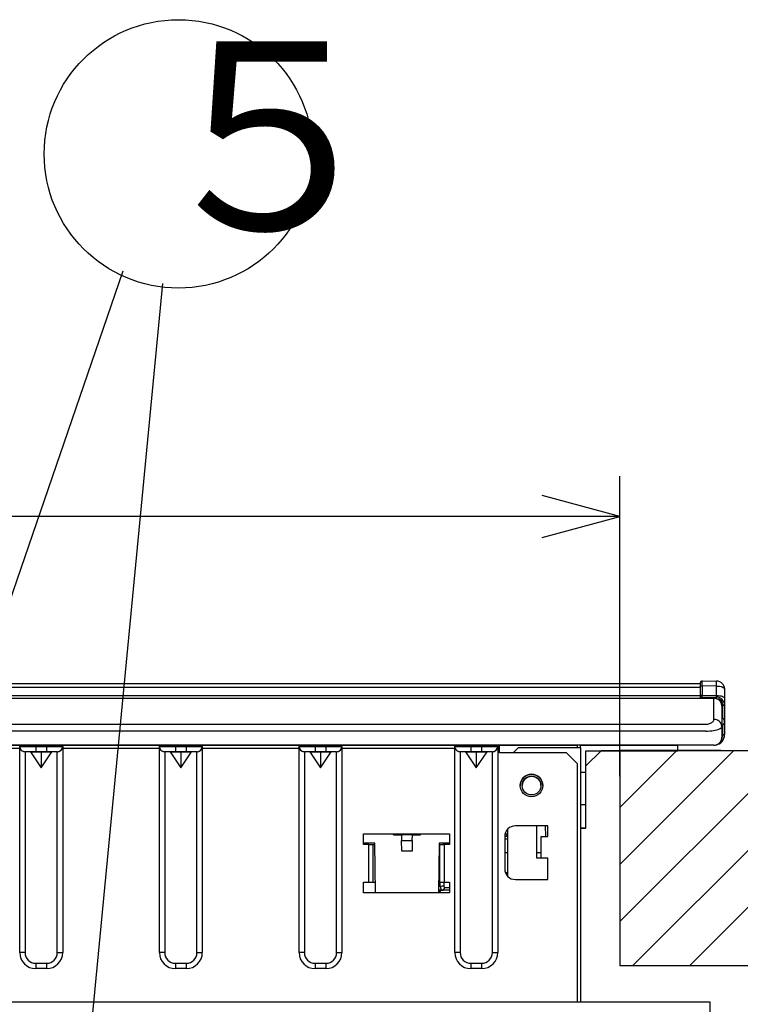
# Model space of a CAD drawing. Extents: x 21 to 613, y 19 to 408.
# Drawn here: x 149 to 176, y 96 to 132 of the extents above; entities that cross this region are included whole.
import ezdxf

# ---------------------------------------------------------------- set-up
doc = ezdxf.new("R2010")
doc.units = 0
doc.layers.get('0').update_dxf_attribs({"linetype": 'CONTINUOUS'})
doc.layers.add('2_ALL_NOTES', color=7, linetype='CONTINUOUS')
doc.styles.add('SLDTEXTSTYLE5', font='MSGOTHIC.TTC', dxfattribs={"width": 0.416667, "bigfont": 'bigfont'})

msp = doc.modelspace()

# ---------------------------------------------------------------- linework, layer by layer
at = {"color": 3, "linetype": 'CONTINUOUS'}
for p, q in [((137.991175, 80.375505), (152.62482, 122.933903)), ((154.081067, 122.469974), (151.157382, 91.942796)), ((171.112976, 104.117561), (171.112976, 115.287849)), ((171.112976, 113.787849), (168.215199, 114.564307)), ((171.11298, 105.064483), (171.11298, 114.21751)), ((171.112976, 113.787849), (59.11298, 113.787849)), ((168.215199, 113.011392), (171.112976, 113.787849)), ((56.112982, 107.563141), (174.112977, 107.563141)), ((115.21298, 107.564084), (174.012978, 107.564084)), ((174.012978, 107.564084), (174.012978, 107.563141)), ((174.012978, 107.564084), (174.112977, 107.564084)), ((174.112977, 107.452697), (174.11298, 107.603558)), ((174.112977, 107.386917), (174.112977, 107.478329)), ((174.150385, 107.47334), (174.139918, 107.471292)), ((174.161722, 107.474585), (174.150385, 107.47334)), ((174.173505, 107.47498), (174.161722, 107.474585)), ((174.173504, 107.663556), (174.715598, 107.658825)), ((174.173525, 107.662917), (174.173504, 107.663556)), ((174.173505, 107.47498), (174.173543, 107.508838)), ((174.173505, 107.47498), (174.173505, 107.126414)), ((174.715598, 107.470249), (174.173505, 107.47498)), ((174.173561, 107.658142), (174.173525, 107.662917)), ((174.173543, 107.508838), (174.173575, 107.540429)), ((174.173587, 107.648771), (174.173561, 107.658142)), ((174.173575, 107.540429), (174.173597, 107.569259)), ((174.173604, 107.634948), (174.173587, 107.648771)), ((174.173597, 107.569259), (174.173609, 107.59488)), ((174.173612, 107.616891), (174.173604, 107.634948)), ((174.173609, 107.59488), (174.173612, 107.616891)), ((174.112977, 107.413217), (56.112982, 107.413217)), ((145.173101, 107.11495), (174.112977, 107.11495)), ((174.114145, 107.457068), (174.112977, 107.452697)), ((174.112977, 107.104131), (174.112977, 107.452697)), ((174.114145, 107.108502), (174.112977, 107.104131)), ((174.117596, 107.46127), (174.114145, 107.457068)), ((174.117596, 107.112704), (174.114145, 107.108502)), ((174.123199, 107.465138), (174.117596, 107.46127)), ((174.123199, 107.116572), (174.117596, 107.112704)), ((174.130739, 107.468523), (174.123199, 107.465138)), ((174.130739, 107.119957), (174.123199, 107.116572)), ((174.139918, 107.471292), (174.130739, 107.468523)), ((174.139918, 107.122727), (174.130739, 107.119957)), ((174.150385, 107.124774), (174.139918, 107.122727)), ((174.161722, 107.126019), (174.150385, 107.124774)), ((174.173505, 107.126414), (174.161722, 107.126019)), ((174.173505, 107.126414), (174.715598, 107.121683)), ((174.17353, 107.119189), (174.173505, 107.126414)), ((174.173564, 107.108361), (174.17353, 107.119189)), ((174.17359, 107.098395), (174.173564, 107.108361)), ((174.715598, 107.121683), (174.715598, 107.470249)), ((174.715598, 107.470249), (174.773754, 107.467943)), ((174.715598, 107.121683), (174.773754, 107.119377)), ((174.715708, 107.115708), (174.715598, 107.121683)), ((174.715885, 107.104794), (174.715708, 107.115708)), ((174.773754, 107.467943), (174.829598, 107.461491)), ((174.773754, 107.119377), (174.829598, 107.112925)), ((174.829598, 107.461491), (174.881007, 107.451137)), ((174.829598, 107.112925), (174.881007, 107.102571)), ((174.881007, 107.451137), (174.926038, 107.437275)), ((174.926038, 107.437275), (174.962963, 107.420433)), ((174.962963, 107.420433), (174.990393, 107.401249)), ((174.990393, 107.401249), (175.007279, 107.380453)), ((175.007279, 107.380453), (175.012977, 107.358836)), ((175.012977, 107.358836), (175.012977, 107.01027)), ((174.612982, 107.010252), (55.612977, 107.010252)), ((55.61298, 107.024084), (174.612982, 107.024084)), ((174.112977, 107.024084), (174.112977, 107.104131)), ((174.173504, 107.063556), (174.173539, 107.064171)), ((174.173504, 107.063556), (174.715598, 107.058825)), ((174.173539, 107.064171), (174.173572, 107.066329)), ((174.173572, 107.066329), (174.173595, 107.070004)), ((174.173606, 107.089445), (174.17359, 107.098395)), ((174.173595, 107.070004), (174.173608, 107.075138)), ((174.173612, 107.081653), (174.173606, 107.089445)), ((174.173608, 107.075138), (174.173612, 107.081653)), ((174.612982, 107.010252), (174.612982, 107.024084)), ((174.612982, 106.22777), (174.612982, 107.010252)), ((174.634201, 107.009536), (174.612982, 107.010252)), ((174.671344, 107.004785), (174.634201, 107.009536)), ((174.707576, 106.995653), (174.671344, 107.004785)), ((174.742333, 106.982284), (174.707576, 106.995653)), ((174.715598, 107.058825), (174.715798, 107.059603)), ((174.715798, 107.059603), (174.715955, 107.06193)), ((174.716018, 107.094723), (174.715885, 107.104794)), ((174.715955, 107.06193), (174.716065, 107.06577)), ((174.716103, 107.085652), (174.716018, 107.094723)), ((174.716065, 107.06577), (174.716127, 107.071062)), ((174.71614, 107.077724), (174.716103, 107.085652)), ((174.716127, 107.071062), (174.71614, 107.077724)), ((174.77507, 106.964886), (174.742333, 106.982284)), ((174.805279, 106.943731), (174.77507, 106.964886)), ((174.832486, 106.919147), (174.805279, 106.943731)), ((174.856269, 106.89152), (174.832486, 106.919147)), ((174.876254, 106.86128), (174.856269, 106.89152)), ((174.892132, 106.828899), (174.876254, 106.86128)), ((174.881007, 107.102571), (174.926038, 107.08871)), ((174.903653, 106.794883), (174.892132, 106.828899)), ((174.910639, 106.759762), (174.903653, 106.794883)), ((174.912979, 106.724084), (174.910639, 106.759762)), ((174.926038, 107.08871), (174.962963, 107.071867)), ((174.953503, 106.758836), (175.01298, 106.758836)), ((174.953504, 106.272268), (174.953503, 106.758836)), ((174.962963, 107.071867), (174.990393, 107.052683)), ((174.990393, 107.052683), (175.007279, 107.031887)), ((175.007279, 107.031887), (175.012977, 107.01027)), ((175.012977, 107.01027), (175.01298, 106.758836)), ((175.01298, 106.758836), (175.01298, 106.152662)), ((174.912979, 106.724084), (174.912979, 105.969263)), ((55.912979, 106.051103), (174.31298, 106.051103)), ((174.31298, 106.051103), (174.350382, 106.052481)), ((174.350382, 106.052481), (174.387201, 106.056595)), ((174.387201, 106.056595), (174.422861, 106.06338)), ((174.422861, 106.06338), (174.456807, 106.07273)), ((174.456807, 106.07273), (174.488509, 106.084499)), ((174.488509, 106.084499), (174.517471, 106.098504)), ((174.517471, 106.098504), (174.543243, 106.114527)), ((174.543243, 106.114527), (174.565421, 106.132316)), ((174.565421, 106.132316), (174.58366, 106.151595)), ((174.58366, 106.151595), (174.597675, 106.172062)), ((174.597675, 106.172062), (174.607247, 106.193399)), ((174.607247, 106.193399), (174.612228, 106.215273)), ((174.612228, 106.215273), (174.612982, 106.22777)), ((174.953504, 105.665831), (174.953504, 106.015899)), ((175.01298, 106.135505), (175.012977, 105.665831)), ((175.01298, 106.152662), (175.01298, 106.135505)), ((174.31298, 105.792596), (55.912979, 105.792596)), ((174.31298, 105.792596), (174.387784, 105.793975)), ((174.387784, 105.793975), (174.461422, 105.798089)), ((174.461422, 105.798089), (174.532743, 105.804873)), ((174.532743, 105.804873), (174.600635, 105.814223)), ((174.600635, 105.814223), (174.664038, 105.825993)), ((174.664038, 105.825993), (174.721963, 105.839998)), ((174.721963, 105.839998), (174.773506, 105.85602)), ((174.773506, 105.85602), (174.817862, 105.87381)), ((174.817862, 105.87381), (174.85434, 105.893089)), ((174.85434, 105.893089), (174.88237, 105.913556)), ((174.88237, 105.913556), (174.901515, 105.934893)), ((174.901515, 105.934893), (174.911477, 105.956766)), ((174.911477, 105.956766), (174.912979, 105.969263)), ((174.912979, 105.969263), (174.91298, 105.564084)), ((174.953504, 105.665831), (175.012977, 105.665831)), ((174.31298, 105.264084), (55.912979, 105.264084)), ((169.527243, 105.264091), (60.807245, 105.264091)), ((167.224799, 105.264102), (63.10969, 105.264102)), ((145.167245, 105.264065), (148.767244, 105.264065)), ((148.767244, 105.143915), (145.167248, 105.143915)), ((148.767244, 105.264065), (148.778777, 105.264068)), ((148.767244, 105.224065), (148.767244, 105.264065)), ((148.767244, 105.224065), (148.778777, 105.224068)), ((148.767245, 97.543911), (148.767245, 105.223911)), ((148.767245, 105.223911), (148.768806, 105.198981)), ((148.768806, 105.198981), (148.773463, 105.174436)), ((148.773463, 105.174436), (148.781144, 105.150663)), ((148.778777, 105.264068), (148.812919, 105.264071)), ((148.778777, 105.224068), (148.812919, 105.224071)), ((148.781144, 105.150663), (148.791729, 105.128033)), ((148.791729, 105.128033), (148.805053, 105.106899)), ((148.805053, 105.106899), (148.820908, 105.087592)), ((148.812919, 105.264071), (148.868363, 105.264073)), ((148.812919, 105.224071), (148.868363, 105.224073)), ((148.820908, 105.087592), (148.839046, 105.070411)), ((148.839046, 105.070411), (148.859185, 105.055626)), ((148.859185, 105.055626), (148.88101, 105.043467)), ((148.868363, 105.264073), (148.942982, 105.264076)), ((148.868363, 105.224073), (148.942982, 105.224076)), ((148.88101, 105.043467), (148.904181, 105.034124)), ((148.904181, 105.034124), (148.928336, 105.027742)), ((148.928336, 105.027742), (148.953098, 105.024422)), ((148.942982, 105.264076), (149.033903, 105.264078)), ((148.942982, 105.224076), (149.033903, 105.224078)), ((148.953098, 105.024422), (148.967245, 105.023921)), ((148.967245, 105.023911), (148.967245, 97.543911)), ((148.97493, 105.024067), (148.967247, 105.024065)), ((149.167244, 105.023921), (148.967247, 105.024065)), ((148.997693, 105.024069), (148.97493, 105.024067)), ((149.03466, 105.02407), (148.997693, 105.024069)), ((149.033903, 105.264078), (149.137633, 105.264079)), ((149.033903, 105.224078), (149.137633, 105.224079)), ((149.0844, 105.024072), (149.03466, 105.02407)), ((149.145018, 105.024073), (149.0844, 105.024072)), ((149.137633, 105.264079), (149.25019, 105.26408)), ((149.137633, 105.224079), (149.25019, 105.22408)), ((149.214171, 105.024074), (149.145018, 105.024073)), ((149.167244, 105.023921), (149.567245, 105.023937)), ((149.167244, 105.023921), (149.567245, 104.423921)), ((149.289208, 105.024075), (149.214171, 105.024074)), ((149.25019, 105.26408), (149.367245, 105.264081)), ((149.25019, 105.22408), (149.367245, 105.224081)), ((149.367245, 105.024075), (149.289208, 105.024075)), ((149.367245, 105.264081), (149.767243, 105.26408)), ((149.367245, 105.224081), (149.367245, 105.264081)), ((149.367245, 105.224081), (149.767243, 105.22408)), ((149.367245, 105.224081), (149.367245, 105.024075)), ((149.767243, 105.024075), (149.367245, 105.024075)), ((149.567245, 105.023937), (149.967246, 105.023921)), ((149.567245, 105.023937), (149.567245, 104.423921)), ((149.567245, 104.423921), (149.967246, 105.023921)), ((149.767243, 105.26408), (149.8843, 105.26408)), ((149.767243, 105.22408), (149.767243, 105.26408)), ((149.767243, 105.22408), (149.8843, 105.22408)), ((149.767243, 105.22408), (149.767243, 105.024075)), ((149.845283, 105.024075), (149.767243, 105.024075)), ((149.920319, 105.024074), (149.845283, 105.024075)), ((149.8843, 105.26408), (149.996858, 105.264079)), ((149.8843, 105.22408), (149.996858, 105.224079)), ((149.989473, 105.024073), (149.920319, 105.024074)), ((150.167245, 105.024065), (149.967246, 105.023921)), ((150.050091, 105.024072), (149.989473, 105.024073)), ((149.996858, 105.264079), (150.100588, 105.264078)), ((149.996858, 105.224079), (150.100588, 105.224078)), ((150.099831, 105.02407), (150.050091, 105.024072)), ((150.136797, 105.024069), (150.099831, 105.02407)), ((150.100588, 105.264078), (150.191509, 105.264076)), ((150.100588, 105.224078), (150.191509, 105.224076)), ((150.159561, 105.024067), (150.136797, 105.024069)), ((150.167245, 105.024065), (150.159561, 105.024067)), ((150.167245, 105.023921), (150.19218, 105.025481)), ((150.167245, 97.543911), (150.167245, 105.023911)), ((150.191509, 105.264076), (150.266128, 105.264073)), ((150.191509, 105.224076), (150.266128, 105.224073)), ((150.19218, 105.025481), (150.216726, 105.030138)), ((150.216726, 105.030138), (150.2405, 105.037819)), ((150.2405, 105.037819), (150.263131, 105.048404)), ((150.263131, 105.048404), (150.284265, 105.061727)), ((150.266128, 105.264073), (150.321572, 105.264071)), ((150.266128, 105.224073), (150.321572, 105.224071)), ((150.284265, 105.061727), (150.303573, 105.077582)), ((150.303573, 105.077582), (150.320754, 105.09572)), ((150.320754, 105.09572), (150.33554, 105.115858)), ((150.321572, 105.264071), (150.355719, 105.264068)), ((150.321572, 105.224071), (150.355719, 105.224068)), ((150.33554, 105.115858), (150.347699, 105.137683)), ((150.347699, 105.137683), (150.357042, 105.160853)), ((150.355719, 105.264068), (150.367245, 105.264065)), ((150.355719, 105.224068), (150.367247, 105.224065)), ((150.357042, 105.160853), (150.363424, 105.185007)), ((150.363424, 105.185007), (150.366744, 105.209769)), ((150.366744, 105.209769), (150.367245, 105.223911)), ((150.367245, 105.264065), (153.967248, 105.264065)), ((150.367247, 105.224065), (150.367245, 105.264065)), ((150.367245, 105.223911), (150.367245, 97.543911)), ((153.967248, 105.143915), (150.367247, 105.143915)), ((153.967245, 97.543911), (153.967245, 105.223911)), ((153.967245, 105.223911), (153.968806, 105.198981)), ((153.967248, 105.264065), (153.978776, 105.264068)), ((153.967248, 105.224065), (153.967248, 105.264065)), ((153.967248, 105.224065), (153.978776, 105.224068)), ((153.968806, 105.198981), (153.973463, 105.174436)), ((153.973463, 105.174436), (153.981144, 105.150663)), ((153.978776, 105.264068), (154.012917, 105.264071)), ((153.978776, 105.224068), (154.012917, 105.224071)), ((153.981144, 105.150663), (153.991729, 105.128033)), ((153.991729, 105.128033), (154.005053, 105.106899)), ((154.005053, 105.106899), (154.020908, 105.087592)), ((154.012917, 105.264071), (154.068362, 105.264073)), ((154.012917, 105.224071), (154.068362, 105.224073)), ((154.020908, 105.087592), (154.039046, 105.070411)), ((154.039046, 105.070411), (154.059185, 105.055626)), ((154.059185, 105.055626), (154.08101, 105.043467)), ((154.068362, 105.264073), (154.142981, 105.264076)), ((154.068362, 105.224073), (154.142981, 105.224076)), ((154.08101, 105.043467), (154.104181, 105.034124)), ((154.104181, 105.034124), (154.128336, 105.027742)), ((154.128336, 105.027742), (154.153098, 105.024422)), ((154.142981, 105.264076), (154.233902, 105.264078)), ((154.142981, 105.224076), (154.233902, 105.224078)), ((154.153098, 105.024422), (154.167245, 105.023921)), ((154.167245, 105.023911), (154.167245, 97.543911)), ((154.174929, 105.024067), (154.167246, 105.024065)), ((154.367243, 105.023921), (154.167246, 105.024065)), ((154.197692, 105.024069), (154.174929, 105.024067)), ((154.234659, 105.02407), (154.197692, 105.024069)), ((154.233902, 105.264078), (154.337637, 105.264079)), ((154.233902, 105.224078), (154.337637, 105.224079)), ((154.284405, 105.024072), (154.234659, 105.02407)), ((154.345017, 105.024073), (154.284405, 105.024072)), ((154.337637, 105.264079), (154.450189, 105.26408)), ((154.337637, 105.224079), (154.450189, 105.22408)), ((154.41417, 105.024074), (154.345017, 105.024073)), ((154.367243, 105.023921), (154.767244, 105.023937)), ((154.367243, 105.023921), (154.767244, 104.423921)), ((154.489212, 105.024075), (154.41417, 105.024074)), ((154.450189, 105.26408), (154.567245, 105.264081)), ((154.450189, 105.22408), (154.567245, 105.224081)), ((154.567245, 105.024075), (154.489212, 105.024075)), ((154.567245, 105.264081), (154.967247, 105.26408)), ((154.567245, 105.224081), (154.567245, 105.264081)), ((154.567245, 105.224081), (154.967247, 105.22408)), ((154.567245, 105.224081), (154.567245, 105.024075)), ((154.967247, 105.024075), (154.567245, 105.024075)), ((154.767244, 105.023937), (155.167245, 105.023921)), ((154.767244, 105.023937), (154.767244, 104.423921)), ((154.767244, 104.423921), (155.167245, 105.023921)), ((154.967247, 105.26408), (155.084299, 105.26408)), ((154.967247, 105.22408), (154.967247, 105.26408)), ((154.967247, 105.22408), (155.084299, 105.22408)), ((154.967247, 105.22408), (154.967247, 105.024075)), ((155.045282, 105.024075), (154.967247, 105.024075)), ((155.120318, 105.024074), (155.045282, 105.024075)), ((155.084299, 105.26408), (155.196856, 105.264079)), ((155.084299, 105.22408), (155.196856, 105.224079)), ((155.189471, 105.024073), (155.120318, 105.024074)), ((155.367245, 105.024065), (155.167245, 105.023921)), ((155.250089, 105.024072), (155.189471, 105.024073)), ((155.196856, 105.264079), (155.300586, 105.264078)), ((155.196856, 105.224079), (155.300586, 105.224078)), ((155.299835, 105.02407), (155.250089, 105.024072)), ((155.336796, 105.024069), (155.299835, 105.02407)), ((155.300586, 105.264078), (155.391507, 105.264076)), ((155.300586, 105.224078), (155.391507, 105.224076)), ((155.359559, 105.024067), (155.336796, 105.024069)), ((155.367245, 105.024065), (155.359559, 105.024067)), ((155.367245, 105.023921), (155.39218, 105.025481)), ((155.367245, 97.543911), (155.367245, 105.023911)), ((155.391507, 105.264076), (155.466126, 105.264073)), ((155.391507, 105.224076), (155.466126, 105.224073)), ((155.39218, 105.025481), (155.416726, 105.030138)), ((155.416726, 105.030138), (155.4405, 105.037819)), ((155.4405, 105.037819), (155.463131, 105.048404)), ((155.463131, 105.048404), (155.484265, 105.061727)), ((155.466126, 105.264073), (155.521571, 105.264071)), ((155.466126, 105.224073), (155.521571, 105.224071)), ((155.484265, 105.061727), (155.503573, 105.077582)), ((155.503573, 105.077582), (155.520754, 105.09572)), ((155.520754, 105.09572), (155.53554, 105.115858)), ((155.521571, 105.264071), (155.555718, 105.264068)), ((155.521571, 105.224071), (155.555718, 105.224068)), ((155.53554, 105.115858), (155.547699, 105.137683)), ((155.547699, 105.137683), (155.557042, 105.160853)), ((155.555718, 105.264068), (155.567245, 105.264065)), ((155.555718, 105.224068), (155.567246, 105.224065)), ((155.557042, 105.160853), (155.563424, 105.185007)), ((155.563424, 105.185007), (155.566744, 105.209769)), ((155.566744, 105.209769), (155.567245, 105.223911)), ((155.567245, 105.264065), (159.167247, 105.264065)), ((155.567246, 105.224065), (155.567245, 105.264065)), ((155.567245, 105.223911), (155.567245, 97.543911)), ((159.167247, 105.143915), (155.567246, 105.143915)), ((159.167245, 97.543911), (159.167245, 105.223911)), ((159.167245, 105.223911), (159.168806, 105.198981)), ((159.167247, 105.264065), (159.178774, 105.264068)), ((159.167247, 105.224065), (159.167247, 105.264065)), ((159.167247, 105.224065), (159.178774, 105.224068)), ((159.168806, 105.198981), (159.173463, 105.174436)), ((159.173463, 105.174436), (159.181144, 105.150663)), ((159.178774, 105.264068), (159.212916, 105.264071)), ((159.178774, 105.224068), (159.212916, 105.224071)), ((159.181144, 105.150663), (159.191729, 105.128033)), ((159.191729, 105.128033), (159.205053, 105.106899)), ((159.205053, 105.106899), (159.220908, 105.087592)), ((159.212916, 105.264071), (159.268366, 105.264073)), ((159.212916, 105.224071), (159.268366, 105.224073)), ((159.220908, 105.087592), (159.239046, 105.070411)), ((159.239046, 105.070411), (159.259185, 105.055626)), ((159.259185, 105.055626), (159.28101, 105.043467)), ((159.268366, 105.264073), (159.342979, 105.264076)), ((159.268366, 105.224073), (159.342979, 105.224076)), ((159.28101, 105.043467), (159.304181, 105.034124)), ((159.304181, 105.034124), (159.328336, 105.027742)), ((159.328336, 105.027742), (159.353098, 105.024422)), ((159.342979, 105.264076), (159.433906, 105.264078)), ((159.342979, 105.224076), (159.433906, 105.224078)), ((159.353098, 105.024422), (159.367245, 105.023921)), ((159.374933, 105.024067), (159.367244, 105.024065)), ((159.567248, 105.023921), (159.367244, 105.024065)), ((159.367245, 105.023911), (159.367245, 97.543911)), ((159.397696, 105.024069), (159.374933, 105.024067)), ((159.434657, 105.02407), (159.397696, 105.024069)), ((159.433906, 105.264078), (159.537636, 105.264079)), ((159.433906, 105.224078), (159.537636, 105.224079)), ((159.484403, 105.024072), (159.434657, 105.02407)), ((159.545015, 105.024073), (159.484403, 105.024072)), ((159.537636, 105.264079), (159.650194, 105.26408)), ((159.537636, 105.224079), (159.650194, 105.22408)), ((159.614174, 105.024074), (159.545015, 105.024073)), ((159.567248, 105.023921), (159.967243, 105.023937)), ((159.567248, 105.023921), (159.967243, 104.423921)), ((159.689211, 105.024075), (159.614174, 105.024074)), ((159.650194, 105.26408), (159.767245, 105.264081)), ((159.650194, 105.22408), (159.767245, 105.224081)), ((159.767245, 105.024075), (159.689211, 105.024075)), ((159.767245, 105.264081), (160.167246, 105.26408)), ((159.767245, 105.224081), (159.767245, 105.264081)), ((159.767245, 105.224081), (160.167246, 105.22408)), ((159.767245, 105.224081), (159.767245, 105.024075)), ((160.167246, 105.024075), (159.767245, 105.024075)), ((159.967243, 105.023937), (160.367243, 105.023921)), ((159.967243, 105.023937), (159.967243, 104.423921)), ((159.967243, 104.423921), (160.367243, 105.023921)), ((160.167246, 105.26408), (160.284298, 105.26408)), ((160.167246, 105.22408), (160.167246, 105.26408)), ((160.167246, 105.22408), (160.284298, 105.22408)), ((160.167246, 105.22408), (160.167246, 105.024075)), ((160.24528, 105.024075), (160.167246, 105.024075)), ((160.320317, 105.024074), (160.24528, 105.024075)), ((160.284298, 105.26408), (160.396855, 105.264079)), ((160.284298, 105.22408), (160.396855, 105.224079)), ((160.389476, 105.024073), (160.320317, 105.024074)), ((160.567245, 105.024065), (160.367243, 105.023921)), ((160.450088, 105.024072), (160.389476, 105.024073)), ((160.396855, 105.264079), (160.500585, 105.264078)), ((160.396855, 105.224079), (160.500585, 105.224078)), ((160.499834, 105.02407), (160.450088, 105.024072)), ((160.536795, 105.024069), (160.499834, 105.02407)), ((160.500585, 105.264078), (160.591512, 105.264076)), ((160.500585, 105.224078), (160.591512, 105.224076)), ((160.559558, 105.024067), (160.536795, 105.024069)), ((160.567245, 105.024065), (160.559558, 105.024067)), ((160.567245, 105.023921), (160.59218, 105.025481)), ((160.567245, 97.543911), (160.567245, 105.023911)), ((160.591512, 105.264076), (160.666125, 105.264073)), ((160.591512, 105.224076), (160.666125, 105.224073)), ((160.59218, 105.025481), (160.616726, 105.030138)), ((160.616726, 105.030138), (160.6405, 105.037819)), ((160.6405, 105.037819), (160.663131, 105.048404)), ((160.663131, 105.048404), (160.684265, 105.061727)), ((160.666125, 105.264073), (160.721575, 105.264071)), ((160.666125, 105.224073), (160.721575, 105.224071)), ((160.684265, 105.061727), (160.703573, 105.077582)), ((160.703573, 105.077582), (160.720754, 105.09572)), ((160.720754, 105.09572), (160.73554, 105.115858)), ((160.721575, 105.264071), (160.755717, 105.264068)), ((160.721575, 105.224071), (160.755717, 105.224068)), ((160.73554, 105.115858), (160.747699, 105.137683)), ((160.747699, 105.137683), (160.757042, 105.160853)), ((160.755717, 105.264068), (160.767245, 105.264065)), ((160.755717, 105.224068), (160.767244, 105.224065)), ((160.757042, 105.160853), (160.763424, 105.185007)), ((160.763424, 105.185007), (160.766744, 105.209769)), ((160.766744, 105.209769), (160.767245, 105.223911)), ((160.767244, 105.224065), (160.767245, 105.264065)), ((164.967244, 105.143915), (160.767244, 105.143915)), ((160.767245, 105.264065), (164.967244, 105.264065)), ((160.767245, 105.223911), (160.767245, 97.543911)), ((164.691557, 105.262662), (164.692978, 105.264084)), ((164.967244, 105.264065), (164.978777, 105.264068)), ((164.967244, 105.224065), (164.967244, 105.264065)), ((164.967244, 105.224065), (164.978777, 105.224068)), ((164.967245, 97.543911), (164.967245, 105.223911)), ((164.967245, 105.223911), (164.968806, 105.198981)), ((164.968806, 105.198981), (164.973463, 105.174436)), ((164.973463, 105.174436), (164.981144, 105.150663)), ((164.978777, 105.264068), (165.012919, 105.264071)), ((164.978777, 105.224068), (165.012919, 105.224071)), ((164.981144, 105.150663), (164.991729, 105.128033)), ((164.991729, 105.128033), (165.005053, 105.106899)), ((165.005053, 105.106899), (165.020908, 105.087592)), ((165.012919, 105.264071), (165.068363, 105.264073)), ((165.012919, 105.224071), (165.068363, 105.224073)), ((165.020908, 105.087592), (165.039046, 105.070411)), ((165.039046, 105.070411), (165.059185, 105.055626)), ((165.059185, 105.055626), (165.08101, 105.043467)), ((165.068363, 105.264073), (165.142982, 105.264076)), ((165.068363, 105.224073), (165.142982, 105.224076)), ((165.08101, 105.043467), (165.104181, 105.034124)), ((165.104181, 105.034124), (165.128336, 105.027742)), ((165.128336, 105.027742), (165.153098, 105.024422)), ((165.142982, 105.264076), (165.233903, 105.264078)), ((165.142982, 105.224076), (165.233903, 105.224078)), ((165.153098, 105.024422), (165.167245, 105.023921)), ((165.167245, 105.023911), (165.167245, 97.543911)), ((165.17493, 105.024067), (165.167247, 105.024065)), ((165.367245, 105.023921), (165.167247, 105.024065)), ((165.197693, 105.024069), (165.17493, 105.024067)), ((165.23466, 105.02407), (165.197693, 105.024069)), ((165.233903, 105.264078), (165.337633, 105.264079)), ((165.233903, 105.224078), (165.337633, 105.224079)), ((165.2844, 105.024072), (165.23466, 105.02407)), ((165.345018, 105.024073), (165.2844, 105.024072)), ((165.337633, 105.264079), (165.45019, 105.26408)), ((165.337633, 105.224079), (165.45019, 105.22408)), ((165.414171, 105.024074), (165.345018, 105.024073)), ((165.367245, 105.023921), (165.767245, 105.023937)), ((165.367245, 105.023921), (165.767245, 104.423921)), ((165.489208, 105.024075), (165.414171, 105.024074)), ((165.45019, 105.26408), (165.567245, 105.264081)), ((165.45019, 105.22408), (165.567245, 105.224081)), ((165.567245, 105.024075), (165.489208, 105.024075)), ((165.567245, 105.264081), (165.967243, 105.26408)), ((165.567245, 105.224081), (165.567245, 105.264081)), ((165.567245, 105.224081), (165.967243, 105.22408)), ((165.567245, 105.224081), (165.567245, 105.024075)), ((165.967243, 105.024075), (165.567245, 105.024075)), ((165.767245, 105.023937), (166.167246, 105.023921)), ((165.767245, 105.023937), (165.767245, 104.423921)), ((165.767245, 104.423921), (166.167246, 105.023921)), ((165.967243, 105.26408), (166.0843, 105.26408)), ((165.967243, 105.22408), (165.967243, 105.26408)), ((165.967243, 105.22408), (166.0843, 105.22408)), ((165.967243, 105.22408), (165.967243, 105.024075)), ((166.045283, 105.024075), (165.967243, 105.024075)), ((166.120319, 105.024074), (166.045283, 105.024075)), ((166.0843, 105.26408), (166.196858, 105.264079)), ((166.0843, 105.22408), (166.196858, 105.224079)), ((166.189473, 105.024073), (166.120319, 105.024074)), ((166.367245, 105.024065), (166.167246, 105.023921)), ((166.250091, 105.024072), (166.189473, 105.024073)), ((166.196858, 105.264079), (166.300588, 105.264078)), ((166.196858, 105.224079), (166.300588, 105.224078)), ((166.299831, 105.02407), (166.250091, 105.024072)), ((166.336798, 105.024069), (166.299831, 105.02407)), ((166.300588, 105.264078), (166.391509, 105.264076)), ((166.300588, 105.224078), (166.391509, 105.224076)), ((166.359561, 105.024067), (166.336798, 105.024069)), ((166.367245, 105.024065), (166.359561, 105.024067)), ((166.367245, 105.023921), (166.39218, 105.025481)), ((166.367245, 97.543911), (166.367245, 105.023911)), ((166.391509, 105.264076), (166.466128, 105.264073)), ((166.391509, 105.224076), (166.466128, 105.224073)), ((166.39218, 105.025481), (166.416726, 105.030138)), ((166.416726, 105.030138), (166.4405, 105.037819)), ((166.4405, 105.037819), (166.463131, 105.048404)), ((166.463131, 105.048404), (166.484265, 105.061727)), ((166.466128, 105.264073), (166.521572, 105.264071)), ((166.466128, 105.224073), (166.521572, 105.224071)), ((166.484265, 105.061727), (166.503573, 105.077582)), ((166.503573, 105.077582), (166.520754, 105.09572)), ((166.520754, 105.09572), (166.53554, 105.115858)), ((166.521572, 105.264071), (166.555719, 105.264068)), ((166.521572, 105.224071), (166.555719, 105.224068)), ((166.53554, 105.115858), (166.547699, 105.137683)), ((166.547699, 105.137683), (166.557042, 105.160853)), ((166.555719, 105.264068), (166.567245, 105.264065)), ((166.555719, 105.224068), (166.567247, 105.224065)), ((166.557042, 105.160853), (166.563424, 105.185007)), ((166.563424, 105.185007), (166.566744, 105.209769)), ((166.566744, 105.209769), (166.567245, 105.223911)), ((166.567245, 105.264065), (166.627245, 105.263918)), ((166.567247, 105.224065), (166.567245, 105.264065)), ((166.567245, 105.223911), (166.567245, 97.543911)), ((166.627245, 105.143915), (166.567247, 105.143915)), ((166.627245, 105.263918), (169.127243, 105.263948)), ((166.627245, 105.143915), (166.627245, 105.263918)), ((166.627245, 104.983915), (166.627245, 105.143915)), ((169.127243, 104.983915), (166.627245, 104.983915)), ((167.327248, 105.163911), (167.147248, 104.983915)), ((167.224799, 105.264102), (167.262106, 105.264102)), ((167.262106, 105.264102), (167.298101, 105.264102)), ((167.298101, 105.264102), (167.331522, 105.264103)), ((167.366402, 105.264016), (167.327248, 105.26401)), ((167.327248, 105.26401), (167.366402, 105.264003)), ((169.647245, 105.163911), (167.327248, 105.163911)), ((167.331522, 105.264103), (167.361199, 105.264103)), ((167.361199, 105.264103), (167.38609, 105.264104)), ((167.480033, 105.264022), (167.366402, 105.264016)), ((167.366402, 105.264003), (167.480033, 105.263997)), ((167.38609, 105.264104), (167.405318, 105.264105)), ((167.405318, 105.264105), (167.418211, 105.264106)), ((167.418211, 105.264106), (167.424314, 105.264107)), ((167.454236, 105.264118), (167.424314, 105.264107)), ((167.454236, 105.264118), (167.460339, 105.264119)), ((167.460339, 105.264119), (167.473232, 105.26412)), ((167.473232, 105.26412), (167.49246, 105.264121)), ((167.657017, 105.264027), (167.480033, 105.264022)), ((167.480033, 105.263997), (167.657017, 105.263992)), ((167.49246, 105.264121), (167.517351, 105.264122)), ((167.517351, 105.264122), (167.547028, 105.264122)), ((167.547028, 105.264122), (167.580448, 105.264123)), ((167.580448, 105.264123), (167.616444, 105.264123)), ((167.616444, 105.264123), (167.653749, 105.264123)), ((167.880743, 105.264123), (167.653749, 105.264123)), ((167.880033, 105.26403), (167.657017, 105.264027)), ((167.657017, 105.263992), (167.880033, 105.263989)), ((168.127245, 105.264031), (167.880033, 105.26403)), ((167.880033, 105.263989), (168.127244, 105.263988)), ((167.880743, 105.264123), (167.918049, 105.264123)), ((167.918049, 105.264123), (167.954044, 105.264123)), ((167.954044, 105.264123), (167.987465, 105.264122)), ((167.987465, 105.264122), (168.017142, 105.264122)), ((168.017142, 105.264122), (168.042033, 105.264121)), ((168.042033, 105.264121), (168.061261, 105.26412)), ((168.061261, 105.26412), (168.074154, 105.264119)), ((168.074154, 105.264119), (168.080255, 105.264118)), ((168.110179, 105.264107), (168.080255, 105.264118)), ((168.110179, 105.264107), (168.116282, 105.264106)), ((168.116282, 105.264106), (168.129175, 105.264105)), ((168.127244, 105.263988), (169.127243, 105.263988)), ((169.127243, 105.264031), (168.127245, 105.264031)), ((168.129175, 105.264105), (168.148403, 105.264104)), ((168.148403, 105.264104), (168.173288, 105.264103)), ((168.173288, 105.264103), (168.202965, 105.264103)), ((168.202965, 105.264103), (168.236392, 105.264102)), ((168.236392, 105.264102), (168.272387, 105.264102)), ((168.272387, 105.264102), (168.30969, 105.264102)), ((170.667248, 105.264102), (168.30969, 105.264102)), ((169.127243, 105.264031), (169.527243, 105.264041)), ((169.527243, 105.263978), (169.127243, 105.263988)), ((169.127243, 105.263948), (169.527243, 105.263959)), ((169.527243, 104.583914), (169.127243, 104.983915)), ((169.527243, 105.263959), (169.527243, 105.163912)), ((172.867243, 105.263905), (169.647245, 105.263905)), ((169.647245, 105.163911), (169.647245, 105.263905)), ((169.647245, 105.263779), (173.267244, 105.263779)), ((169.647245, 105.163911), (169.647245, 95.700058)), ((169.847243, 105.063779), (173.267244, 105.063779)), ((169.847245, 104.263779), (169.847243, 105.063779)), ((169.847243, 105.063762), (170.41509, 105.063747)), ((170.41509, 105.063747), (169.847243, 104.495901)), ((170.41509, 105.063536), (169.847243, 104.49569)), ((170.41509, 105.063325), (169.847243, 104.495478)), ((170.41509, 105.063113), (169.847243, 104.495267)), ((170.41509, 105.062902), (169.847243, 104.495055)), ((170.41509, 105.06269), (169.847243, 104.494844)), ((170.41509, 105.062479), (169.847243, 104.494633)), ((170.41509, 105.062268), (169.847243, 104.494421)), ((170.41509, 105.062056), (169.847243, 104.49421)), ((170.414882, 105.063536), (170.41509, 105.063536)), ((170.414882, 105.063325), (170.41509, 105.063325)), ((170.414882, 105.063113), (170.41509, 105.063113)), ((170.414882, 105.062902), (170.41509, 105.062902)), ((170.414882, 105.06269), (170.41509, 105.06269)), ((170.414882, 105.062479), (170.41509, 105.062479)), ((170.414882, 105.062268), (170.41509, 105.062268)), ((170.414882, 105.062056), (170.41509, 105.062056)), ((170.414912, 105.063568), (173.267244, 105.063568)), ((170.414912, 105.063356), (173.267244, 105.063356)), ((170.414912, 105.063145), (173.267244, 105.063145)), ((170.414912, 105.062934), (173.267244, 105.062934)), ((170.414912, 105.062722), (173.267244, 105.062722)), ((170.414912, 105.062511), (173.267244, 105.062511)), ((170.414912, 105.062299), (173.267244, 105.062299)), ((170.414912, 105.062088), (173.267244, 105.062088)), ((173.267244, 105.063716), (170.415061, 105.063716)), ((173.267244, 105.063504), (170.415061, 105.063504)), ((173.267244, 105.063293), (170.415061, 105.063293)), ((173.267244, 105.063082), (170.415061, 105.063082)), ((173.267244, 105.06287), (170.415061, 105.06287)), ((173.267244, 105.062659), (170.415061, 105.062659)), ((173.267244, 105.062447), (170.415061, 105.062447)), ((173.267244, 105.062236), (170.415061, 105.062236)), ((173.267244, 105.062024), (170.415061, 105.062024)), ((170.706265, 105.264102), (170.667248, 105.264102)), ((170.74378, 105.264102), (170.706265, 105.264102)), ((170.778357, 105.264103), (170.74378, 105.264102)), ((170.808666, 105.264103), (170.778357, 105.264103)), ((170.833539, 105.264104), (170.808666, 105.264103)), ((170.852022, 105.264105), (170.833539, 105.264104)), ((170.863401, 105.264106), (170.852022, 105.264105)), ((170.867245, 105.264107), (170.863401, 105.264106)), ((171.067243, 105.264126), (170.867245, 105.264107)), ((171.067243, 105.264126), (170.967244, 105.264126)), ((170.967244, 105.264107), (171.067243, 105.264107)), ((171.608042, 105.264138), (171.067243, 105.264139)), ((171.599125, 105.264127), (171.067243, 105.264126)), ((171.583479, 105.264125), (171.067243, 105.264126)), ((171.067243, 105.264107), (171.518027, 105.264106)), ((171.441551, 105.064481), (171.11298, 105.064483)), ((171.441551, 105.064481), (171.11298, 105.064483)), ((171.441551, 105.064481), (171.11298, 105.064483)), ((171.441551, 105.064481), (171.11298, 105.064483)), ((171.11298, 105.064483), (192.364187, 105.064483)), ((177.476941, 105.064483), (171.11298, 98.700522)), ((173.2343, 105.064483), (171.11298, 102.943162)), ((175.35562, 105.064483), (171.11298, 100.821842)), ((171.11298, 105.064483), (171.11298, 97.064483)), ((171.520709, 105.064481), (171.441551, 105.064481)), ((171.520709, 105.064481), (171.441551, 105.064481)), ((171.520709, 105.064481), (171.441551, 105.064481)), ((171.520709, 105.064481), (171.441551, 105.064481)), ((171.518027, 105.264106), (171.955113, 105.264103)), ((171.974883, 105.064481), (171.520709, 105.064481)), ((171.974883, 105.064481), (171.520709, 105.064481)), ((171.974883, 105.064481), (171.520709, 105.064481)), ((171.974883, 105.064481), (171.520709, 105.064481)), ((172.087001, 105.264121), (171.583479, 105.264125)), ((179.598261, 105.064483), (171.598261, 97.064483)), ((172.117906, 105.264124), (171.599125, 105.264127)), ((172.137832, 105.264135), (171.608042, 105.264138)), ((171.955113, 105.264103), (172.365223, 105.264098)), ((171.99298, 105.064481), (171.974883, 105.064481)), ((171.99298, 105.064481), (171.974883, 105.064481)), ((171.99298, 105.064481), (171.974883, 105.064481)), ((171.99298, 105.064481), (171.974883, 105.064481)), ((172.12921, 105.064481), (171.99298, 105.064481)), ((172.12921, 105.064481), (171.99298, 105.064481)), ((172.12921, 105.064481), (171.99298, 105.064481)), ((172.12921, 105.064481), (171.99298, 105.064481)), ((172.565411, 105.264116), (172.087001, 105.264121)), ((172.610812, 105.264118), (172.117906, 105.264124)), ((172.159659, 105.064481), (172.12921, 105.064481)), ((172.159659, 105.064481), (172.12921, 105.064481)), ((172.159659, 105.064481), (172.12921, 105.064481)), ((172.159659, 105.064481), (172.12921, 105.064481)), ((172.645824, 105.26413), (172.137832, 105.264135)), ((172.183447, 105.064481), (172.159659, 105.064481)), ((172.183447, 105.064481), (172.159659, 105.064481)), ((172.183447, 105.064481), (172.159659, 105.064481)), ((172.183447, 105.064481), (172.159659, 105.064481)), ((172.312606, 105.064481), (172.183447, 105.064481)), ((172.312606, 105.064481), (172.183447, 105.064481)), ((172.312606, 105.064481), (172.183447, 105.064481)), ((172.312606, 105.064481), (172.183447, 105.064481)), ((172.314103, 105.064481), (172.312606, 105.064481)), ((172.314103, 105.064481), (172.312606, 105.064481)), ((172.314103, 105.064481), (172.312606, 105.064481)), ((172.314103, 105.064481), (172.312606, 105.064481)), ((172.368223, 105.064481), (172.314103, 105.064481)), ((172.368223, 105.064481), (172.314103, 105.064481)), ((172.368223, 105.064481), (172.314103, 105.064481)), ((172.368223, 105.064481), (172.314103, 105.064481)), ((172.365223, 105.264098), (172.735899, 105.264091)), ((172.375835, 105.064481), (172.368223, 105.064481)), ((172.375835, 105.064481), (172.368223, 105.064481)), ((172.375835, 105.064481), (172.368223, 105.064481)), ((172.375835, 105.064481), (172.368223, 105.064481)), ((172.379713, 105.064481), (172.375835, 105.064481)), ((172.379713, 105.064481), (172.375835, 105.064481)), ((172.379713, 105.064481), (172.375835, 105.064481)), ((172.379713, 105.064481), (172.375835, 105.064481)), ((172.81298, 105.064481), (172.379713, 105.064481)), ((172.81298, 105.064481), (172.379713, 105.064481)), ((172.81298, 105.064481), (172.379713, 105.064481)), ((172.81298, 105.064481), (172.379713, 105.064481)), ((173.006939, 105.264109), (172.565411, 105.264116)), ((173.065715, 105.264111), (172.610812, 105.264118)), ((173.121678, 105.264123), (172.645824, 105.26413)), ((172.735899, 105.264091), (173.055868, 105.264082)), ((172.890345, 105.064481), (172.81298, 105.064481)), ((172.890345, 105.064481), (172.81298, 105.064481)), ((172.890345, 105.064481), (172.81298, 105.064481)), ((172.890345, 105.064481), (172.81298, 105.064481)), ((172.867243, 105.264088), (172.867243, 105.263905)), ((173.267244, 105.263895), (172.867243, 105.263905)), ((172.914609, 105.064481), (172.890345, 105.064481)), ((172.914609, 105.064481), (172.890345, 105.064481)), ((172.914609, 105.064481), (172.890345, 105.064481)), ((172.914609, 105.064481), (172.890345, 105.064481)), ((172.985805, 105.064481), (172.914609, 105.064481)), ((172.985805, 105.064481), (172.914609, 105.064481)), ((172.985805, 105.064481), (172.914609, 105.064481)), ((172.985805, 105.064481), (172.914609, 105.064481)), ((173.030644, 105.064481), (172.985805, 105.064481)), ((173.030644, 105.064481), (172.985805, 105.064481)), ((173.030644, 105.064481), (172.985805, 105.064481)), ((173.030644, 105.064481), (172.985805, 105.064481)), ((173.031766, 105.064481), (173.030644, 105.064481)), ((173.031766, 105.064481), (173.030644, 105.064481)), ((173.031766, 105.064481), (173.030644, 105.064481)), ((173.031766, 105.064481), (173.030644, 105.064481)), ((173.21298, 105.064481), (173.031766, 105.064481)), ((173.21298, 105.064481), (173.031766, 105.064481)), ((173.21298, 105.064481), (173.031766, 105.064481)), ((173.21298, 105.064481), (173.031766, 105.064481)), ((173.275721, 105.064481), (173.21298, 105.064481)), ((173.275721, 105.064481), (173.21298, 105.064481)), ((173.275721, 105.064481), (173.21298, 105.064481)), ((173.267244, 105.264075), (173.267244, 105.263895)), ((173.267244, 105.263779), (173.267244, 105.263895)), ((173.267244, 105.063779), (173.267244, 105.263779)), ((173.267244, 105.063568), (173.267244, 105.063716)), ((173.267244, 105.063356), (173.267244, 105.063504)), ((173.267244, 105.063145), (173.267244, 105.063293)), ((173.267244, 105.062934), (173.267244, 105.063082)), ((173.267244, 105.062722), (173.267244, 105.06287)), ((173.267244, 105.062511), (173.267244, 105.062659)), ((173.267244, 105.062299), (173.267244, 105.062447)), ((173.267244, 105.062088), (173.267244, 105.062236)), ((173.349605, 105.064481), (173.275721, 105.064481)), ((173.349605, 105.064481), (173.275721, 105.064481)), ((173.349605, 105.064481), (173.275721, 105.064481)), ((173.358659, 105.064481), (173.349605, 105.064481)), ((173.358659, 105.064481), (173.349605, 105.064481)), ((173.358659, 105.064481), (173.349605, 105.064481)), ((173.374404, 105.064481), (173.358659, 105.064481)), ((173.374404, 105.064481), (173.358659, 105.064481)), ((173.374404, 105.064481), (173.358659, 105.064481)), ((173.41298, 105.064481), (173.374404, 105.064481)), ((173.41298, 105.064481), (173.374404, 105.064481)), ((173.41298, 105.064481), (173.374404, 105.064481)), ((173.417143, 105.064481), (173.41298, 105.064481)), ((173.417143, 105.064481), (173.41298, 105.064481)), ((173.417143, 105.064481), (173.41298, 105.064481)), ((173.417143, 105.064481), (173.41298, 105.064481)), ((173.446432, 105.064481), (173.417143, 105.064481)), ((173.446432, 105.064481), (173.417143, 105.064481)), ((173.446432, 105.064481), (173.417143, 105.064481)), ((173.446432, 105.064481), (173.417143, 105.064481)), ((173.519995, 105.064481), (173.446432, 105.064481)), ((173.519995, 105.064481), (173.446432, 105.064481)), ((173.519995, 105.064481), (173.446432, 105.064481)), ((173.519995, 105.064481), (173.446432, 105.064481)), ((173.596532, 105.064481), (173.519995, 105.064481)), ((173.596532, 105.064481), (173.519995, 105.064481)), ((173.596532, 105.064481), (173.519995, 105.064481)), ((173.596532, 105.064481), (173.519995, 105.064481)), ((173.767975, 105.064481), (173.596532, 105.064481)), ((173.767975, 105.064481), (173.596532, 105.064481)), ((173.767975, 105.064481), (173.596532, 105.064481)), ((173.767975, 105.064481), (173.596532, 105.064481)), ((181.719581, 105.064483), (173.719581, 97.064483)), ((173.81298, 105.064481), (173.767975, 105.064481)), ((173.81298, 105.064481), (173.767975, 105.064481)), ((173.81298, 105.064481), (173.767975, 105.064481)), ((173.81298, 105.064481), (173.767975, 105.064481)), ((174.023514, 105.064481), (173.81298, 105.064481)), ((174.023514, 105.064481), (173.81298, 105.064481)), ((174.023514, 105.064481), (173.81298, 105.064481)), ((174.023514, 105.064481), (173.81298, 105.064481)), ((174.10005, 105.064481), (174.023514, 105.064481)), ((174.10005, 105.064481), (174.023514, 105.064481)), ((174.10005, 105.064481), (174.023514, 105.064481)), ((174.10005, 105.064481), (174.023514, 105.064481)), ((174.15417, 105.064481), (174.10005, 105.064481)), ((174.15417, 105.064481), (174.10005, 105.064481)), ((174.15417, 105.064481), (174.10005, 105.064481)), ((174.15417, 105.064481), (174.10005, 105.064481)), ((174.161782, 105.064481), (174.15417, 105.064481)), ((174.161782, 105.064481), (174.15417, 105.064481)), ((174.161782, 105.064481), (174.15417, 105.064481)), ((174.161782, 105.064481), (174.15417, 105.064481)), ((174.31298, 105.064481), (174.161782, 105.064481)), ((174.31298, 105.064481), (174.161782, 105.064481)), ((174.31298, 105.064481), (174.161782, 105.064481)), ((174.31298, 105.064481), (174.161782, 105.064481)), ((174.612982, 105.264084), (174.31298, 105.264084)), ((174.41298, 105.064481), (174.31298, 105.064481)), ((174.41298, 105.064481), (174.31298, 105.064481)), ((174.41298, 105.064481), (174.31298, 105.064481)), ((174.41298, 105.064481), (174.31298, 105.064481)), ((174.578571, 105.064481), (174.41298, 105.064481)), ((174.578571, 105.064481), (174.41298, 105.064481)), ((174.578571, 105.064481), (174.41298, 105.064481)), ((174.578571, 105.064481), (174.41298, 105.064481)), ((174.61298, 105.064481), (174.578571, 105.064481)), ((174.61298, 105.064481), (174.578571, 105.064481)), ((174.61298, 105.064481), (174.578571, 105.064481)), ((174.61298, 105.064481), (174.578571, 105.064481)), ((174.61298, 105.064481), (174.578571, 105.064481)), ((174.61298, 105.064481), (174.578571, 105.064481)), ((174.77298, 105.064481), (174.61298, 105.064481)), ((174.77298, 105.064481), (174.61298, 105.064481)), ((174.77298, 105.064481), (174.61298, 105.064481)), ((174.77298, 105.064481), (174.61298, 105.064481)), ((174.77298, 105.064481), (174.61298, 105.064481)), ((174.87298, 105.064481), (174.77298, 105.064481)), ((174.87298, 105.064481), (174.77298, 105.064481)), ((169.527243, 104.583914), (169.527243, 95.700058)), ((169.647245, 104.263779), (169.847245, 104.263779)), ((169.847245, 103.063747), (169.847245, 104.263779)), ((169.647245, 103.063747), (169.847245, 103.063747)), ((169.847245, 102.183642), (169.847245, 103.062056)), ((166.841996, 101.971537), (166.927275, 101.971537)), ((166.927245, 102.128487), (166.927245, 100.399336)), ((168.427245, 102.263911), (167.227245, 102.263911)), ((168.027245, 101.063911), (168.027245, 102.263911)), ((168.356772, 101.863911), (168.34979, 102.263911)), ((168.427245, 101.863911), (168.427245, 102.263911)), ((169.647245, 102.183642), (169.847245, 102.183642)), ((169.647245, 102.182162), (169.847245, 102.182162)), ((169.847245, 102.182162), (169.847245, 102.183642)), ((161.567245, 101.963911), (164.767245, 101.963911)), ((161.567245, 101.563911), (161.567245, 101.963911)), ((161.987245, 101.623911), (161.567245, 101.623911)), ((162.013218, 99.763911), (161.987245, 101.623911)), ((162.687234, 101.923911), (162.686885, 101.963911)), ((162.687234, 101.923911), (162.986867, 101.923911)), ((162.986867, 101.923911), (162.988648, 101.71986)), ((163.386867, 101.923911), (162.986867, 101.923911)), ((162.988648, 101.71986), (163.385087, 101.71986)), ((162.992104, 101.323911), (162.988648, 101.71986)), ((163.385087, 101.71986), (163.381631, 101.323911)), ((163.385087, 101.71986), (163.386867, 101.923911)), ((163.386867, 101.923911), (163.687257, 101.923911)), ((163.687257, 101.923911), (163.687606, 101.963911)), ((164.387245, 101.623911), (164.361273, 99.763911)), ((164.767245, 101.623911), (164.387245, 101.623911)), ((164.397807, 101.563911), (164.397276, 101.623911)), ((164.529284, 101.623911), (164.529815, 101.563911)), ((164.767245, 101.963911), (164.767245, 101.563911)), ((166.927245, 101.863911), (166.827245, 101.863911)), ((166.827245, 101.863911), (166.827245, 100.663911)), ((166.927245, 101.765657), (166.827245, 101.765657)), ((166.83228, 101.871552), (166.827317, 101.871464)), ((166.827426, 101.875934), (166.829061, 101.873478)), ((166.829061, 101.873478), (166.83228, 101.871552)), ((166.885902, 101.871817), (166.83228, 101.871552)), ((168.187245, 101.863911), (168.427245, 101.863911)), ((168.187245, 101.063911), (168.187245, 101.863911)), ((161.767245, 101.563911), (161.567245, 101.563911)), ((161.767245, 100.163911), (161.767245, 101.563911)), ((161.767245, 101.563911), (161.927245, 101.563911)), ((161.927245, 100.163911), (161.927245, 101.563911)), ((161.927245, 101.563911), (161.988083, 101.563911)), ((163.381631, 101.323911), (162.992104, 101.323911)), ((164.386408, 101.563911), (164.407245, 101.563911)), ((164.407245, 100.163911), (164.407245, 101.563911)), ((164.407245, 101.563911), (164.567245, 101.563911)), ((164.567245, 101.563911), (164.567245, 100.163911)), ((164.767245, 101.563911), (164.567245, 101.563911)), ((166.927245, 101.263911), (166.827245, 101.263911)), ((168.187245, 101.263911), (168.027245, 101.263911)), ((168.187245, 101.063911), (168.027245, 101.063911)), ((168.427245, 101.063911), (168.187245, 101.063911)), ((168.427245, 100.263911), (168.427245, 101.063911)), ((166.852939, 100.522864), (166.927245, 100.522864)), ((161.567245, 100.163911), (161.767245, 100.163911)), ((161.567245, 99.763911), (161.567245, 100.163911)), ((161.767245, 100.163911), (161.927245, 100.163911)), ((161.927245, 100.163911), (162.007632, 100.163911)), ((164.366859, 100.163911), (164.407245, 100.163911)), ((164.407245, 100.163911), (164.567245, 100.163911)), ((164.429045, 100.021119), (164.425755, 100.163911)), ((164.557844, 100.163911), (164.561054, 100.02461)), ((164.567245, 100.163911), (164.767245, 100.163911)), ((164.767245, 100.163911), (164.767245, 99.763911)), ((166.927245, 100.463911), (166.880835, 100.463911)), ((166.907245, 100.423911), (166.927245, 100.423911)), ((167.227245, 100.263911), (168.427245, 100.263911)), ((164.495053, 99.863912), (164.36267, 99.863911)), ((164.364865, 100.021119), (164.429045, 100.021119)), ((164.375889, 99.772408), (164.370361, 99.763911)), ((164.446609, 99.863911), (164.375889, 99.772408)), ((164.429045, 100.021119), (164.429814, 100.001196)), ((164.429814, 100.001196), (164.431586, 99.981627)), ((164.431586, 99.981627), (164.434333, 99.962718)), ((164.434333, 99.962718), (164.438012, 99.944764)), ((164.438012, 99.944764), (164.442567, 99.928046)), ((164.442567, 99.928046), (164.447926, 99.912823)), ((164.447926, 99.912823), (164.454005, 99.899333)), ((164.454005, 99.899333), (164.46071, 99.887788)), ((164.46071, 99.887788), (164.467936, 99.878367)), ((164.467936, 99.878367), (164.475571, 99.871217)), ((164.475571, 99.871217), (164.483494, 99.866449)), ((164.483494, 99.866449), (164.491583, 99.864139)), ((164.491583, 99.864139), (164.495053, 99.863912)), ((164.767245, 99.863911), (164.495053, 99.863912)), ((164.561054, 100.02461), (164.561416, 100.017138)), ((164.561416, 100.017138), (164.562154, 100.0098)), ((164.562154, 100.0098), (164.563255, 100.002709)), ((164.563255, 100.002709), (164.564702, 99.995977)), ((164.564702, 99.995977), (164.566472, 99.989707)), ((164.566472, 99.989707), (164.568539, 99.983998)), ((164.568539, 99.983998), (164.570869, 99.97894)), ((164.570869, 99.97894), (164.573426, 99.97461)), ((164.573426, 99.97461), (164.576171, 99.971077)), ((164.576171, 99.971077), (164.579061, 99.968396)), ((164.579061, 99.968396), (164.58205, 99.966608)), ((164.58205, 99.966608), (164.585092, 99.965742)), ((164.585092, 99.965742), (164.586394, 99.965657)), ((164.586394, 99.965657), (164.767245, 99.965657)), ((164.767245, 99.763911), (161.567245, 99.763911)), ((148.967245, 97.543911), (148.767245, 97.543911)), ((150.167245, 97.543911), (150.367245, 97.543911)), ((154.167245, 97.543911), (153.967245, 97.543911)), ((155.367245, 97.543911), (155.567245, 97.543911)), ((159.367245, 97.543911), (159.167245, 97.543911)), ((160.567245, 97.543911), (160.767245, 97.543911)), ((165.167245, 97.543911), (164.967245, 97.543911)), ((166.367245, 97.543911), (166.567245, 97.543911)), ((149.367245, 97.143911), (149.767245, 97.143911)), ((149.367245, 97.143911), (149.367245, 96.943911)), ((149.767245, 96.943911), (149.367245, 96.943911)), ((149.767245, 97.143911), (149.767245, 96.943911)), ((154.567245, 97.143911), (154.567245, 96.943911)), ((154.567245, 97.143911), (154.967245, 97.143911)), ((154.967245, 96.943911), (154.567245, 96.943911)), ((154.967245, 97.143911), (154.967245, 96.943911)), ((159.767245, 97.143911), (159.767245, 96.943911)), ((159.767245, 97.143911), (160.167245, 97.143911)), ((160.167245, 96.943911), (159.767245, 96.943911)), ((160.167245, 97.143911), (160.167245, 96.943911)), ((165.567245, 97.143911), (165.567245, 96.943911)), ((165.567245, 97.143911), (165.967245, 97.143911)), ((165.967245, 96.943911), (165.567245, 96.943911)), ((165.967245, 97.143911), (165.967245, 96.943911)), ((171.11298, 97.064483), (190.744369, 97.064483)), ((174.475065, 95.700058), (55.675063, 95.700058)), ((174.475065, 95.227381), (174.475065, 95.700058))]:
    msp.add_line(p, q, dxfattribs=at)
for centre, radius in [((154.678064, 127.29528), 5), ((167.827245, 103.763911), 0.42), ((167.827245, 103.763911), 0.35)]:
    msp.add_circle(centre, radius, dxfattribs=at)
for centre, radius, start, end in [((174.17298, 107.603558), 0.06, 89.4996129, 180), ((168.063927, 107.564537), 6.652339, 359.1878819, 0.8121181), ((174.71298, 107.358836), 0.3, 0, 89.4999932), ((174.17298, 107.003558), 0.06, 89.4996129, 159.995236), ((173.252219, 107.04048), 0.921576, 358.980533, 1.4348231), ((174.61298, 106.724084), 0.3, 0, 89.999618), ((174.713503, 106.758836), 0.24, 0, 89.5), ((174.71298, 106.758836), 0.3, 0, 89.4999932), ((173.129488, 107.030607), 1.586361, 359.109991, 1.0192242), ((174.632293, 105.946854), 0.281579, 4.5646153, 93.9324953), ((174.86298, 106.152662), 0.15, 0, 70.528779), ((174.86298, 106.135505), 0.15, 289.471221, 0), ((174.61298, 105.665831), 0.4, 279.192594, 0), ((174.613503, 105.665831), 0.340001, 328.397621, 0), ((174.61298, 105.564084), 0.3, 270.000382, 0), ((148.967245, 105.224065), 0.200001, 180, 270.000573), ((150.167245, 105.224065), 0.200002, 270, 0), ((154.167245, 105.224065), 0.2, 180, 270.0002865), ((155.367245, 105.224065), 0.200001, 270, 0), ((159.367245, 105.224065), 0.2, 180, 269.9997135), ((160.567245, 105.224065), 0.2, 270, 0), ((165.167245, 105.224065), 0.200001, 180, 270.000573), ((166.367245, 105.224065), 0.200002, 270, 0), ((167.827245, 103.763911), 0.42, 0, 180), ((167.827245, 103.763911), 0.35, 0, 180.002619), ((167.227245, 101.863911), 0.4, 90, 180), ((166.828891, 101.969851), 0.098357, 271.9745727, 359.525914), ((167.227245, 100.663911), 0.4, 180, 270), ((164.297969, 107.476341), 7.456374, 271.0072575, 272.0220002), ((164.49042, 99.959944), 0.096144, 272.7620552, 3.4065996), ((149.367245, 97.543911), 0.6, 180, 270), ((149.367245, 97.543911), 0.4, 180, 270), ((149.767245, 97.543911), 0.4, 270, 0), ((149.767245, 97.543911), 0.6, 270, 0), ((154.567245, 97.543911), 0.6, 180, 270), ((154.567245, 97.543911), 0.4, 180, 270), ((154.967245, 97.543911), 0.4, 270, 0), ((154.967245, 97.543911), 0.6, 270, 0), ((159.767245, 97.543911), 0.6, 180, 270), ((159.767245, 97.543911), 0.4, 180, 270), ((160.167245, 97.543911), 0.4, 270, 0), ((160.167245, 97.543911), 0.6, 270, 0), ((165.567245, 97.543911), 0.6, 180, 270), ((165.567245, 97.543911), 0.4, 180, 270), ((165.967245, 97.543911), 0.4, 270, 0), ((165.967245, 97.543911), 0.6, 270, 0)]:
    msp.add_arc(centre, radius, start, end, dxfattribs=at)

# ---------------------------------------------------------------- texts
at = {"layer": '2_ALL_NOTES', "color": 2, "linetype": 'CONTINUOUS', "insert": (153.291138, 131.468391), "char_height": 7, "attachment_point": 1, "style": 'SLDTEXTSTYLE5'}
msp.add_mtext('５', dxfattribs=at)

doc.saveas('drawing.dxf')
